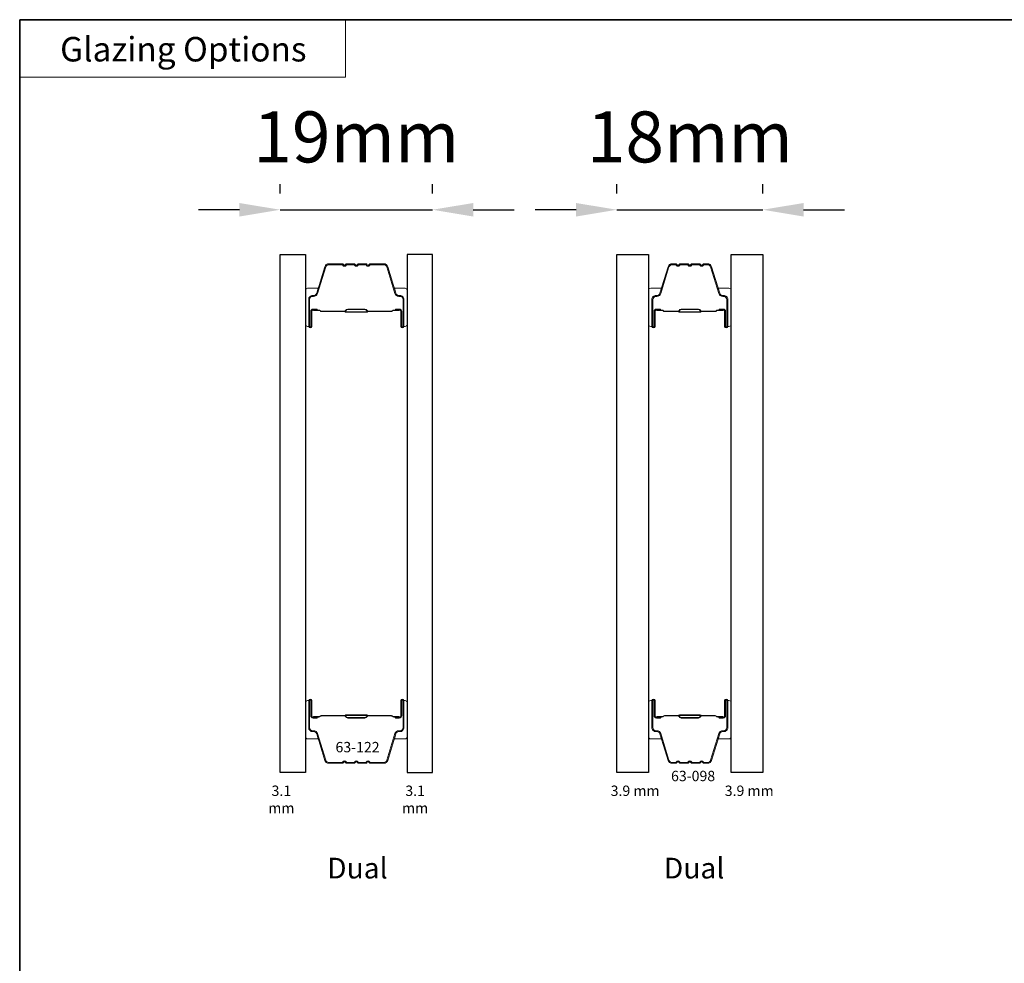
# Model space of a CAD drawing. Extents: x 1338 to 5502, y 1216 to 3732.
# Drawn here: x 3131 to 3252, y 3616 to 3732 of the extents above; entities that cross this region are included whole.
import ezdxf
from ezdxf.enums import TextEntityAlignment as Align

# ---------------------------------------------------------------- set-up
doc = ezdxf.new("R2010")
doc.units = 0
doc.header["$LTSCALE"] = 250
doc.header["$MEASUREMENT"] = 0
doc.header["$PDMODE"] = 3
doc.header["$PDSIZE"] = -2
doc.layers.get('DEFPOINTS').update_dxf_attribs({"color": 2, "linetype": 'CONTINUOUS'})
for name, color, linetype, lineweight in [('1', 1, 'CONTINUOUS', 13), ('8', 7, 'CONTINUOUS', 35), ('Butal', 9, 'CONTINUOUS', 15), ('Dimensions', 2, 'CONTINUOUS', 25), ('Spacer Bar', 1, 'CONTINUOUS', 9), ('TEXT', 7, 'CONTINUOUS', 35)]:
    doc.layers.add(name, color=color, linetype=linetype, lineweight=lineweight)
doc.layers.add('Glass', color=6, linetype='CONTINUOUS')
doc.styles.add('BOLD', font='txt')
doc.styles.add('Note Text (ISO)', font='tahoma.ttf')
doc.styles.add('ROMANS', font='romans')
doc.styles.add('style1', font='arial.ttf')
doc.dimstyles.new('LWDEC', dxfattribs={"dimscale": 0.1, "dimtxt": 2.5, "dimasz": 2, "dimexe": 1.25, "dimexo": 3, "dimgap": 2, "dimtad": 1, "dimtoh": 1, "dimdec": 4, "dimzin": 11, "dimdsep": 46, "dimlunit": 5, "dimtxsty": 'ROMANS', "dimcen": 0, "dimdle": 1.5, "dimazin": 0, "dimtfac": 1, "dimtdec": 4, "dimtix": 1, "dimtmove": 0, "dimatfit": 3, "dimfxl": 0, "dimfrac": 2, "dimtzin": 0, "dimarcsym": 0})

# ---------------------------------------------------------------- blocks, each defined once
blk = doc.blocks.new('*D87')
at = {"layer": 'DEFPOINTS', "color": 0}
for p in [(3181.74, 3708.23), (3163.06, 3702.74), (3181.74, 3702.74)]:
    blk.add_point(p, dxfattribs=at)
at = {"layer": 'Dimensions', "color": 0, "linetype": 'ByBlock', "lineweight": -2}
for p, q in [((3163.06, 3710.24), (3163.06, 3711.35)), ((3181.74, 3710.24), (3181.74, 3711.35)), ((3158.06, 3708.23), (3153.06, 3708.23)), ((3163.06, 3708.23), (3181.74, 3708.23)), ((3186.74, 3708.23), (3191.74, 3708.23))]:
    blk.add_line(p, q, dxfattribs=at)
at = {"layer": 'Dimensions', "color": 0}
for points in [[(3158.06, 3709.06), (3158.06, 3707.4), (3163.06, 3708.23)], [(3186.74, 3709.06), (3186.74, 3707.4), (3181.74, 3708.23)]]:
    blk.add_solid(points, dxfattribs=at)
at = {"layer": 'Dimensions', "color": 0, "insert": (3172.4, 3716.35), "char_height": 6.25, "attachment_point": 5, "style": 'ROMANS'}
blk.add_mtext('19mm', dxfattribs=at)
blk = doc.blocks.new('*D92')
at = {"layer": 'DEFPOINTS', "color": 0}
for p in [(3222.24, 3708.23), (3204.34, 3702.74), (3222.24, 3702.74)]:
    blk.add_point(p, dxfattribs=at)
at = {"layer": 'Dimensions', "color": 0, "linetype": 'ByBlock', "lineweight": -2}
for p, q in [((3204.34, 3710.24), (3204.34, 3711.35)), ((3222.24, 3710.24), (3222.24, 3711.35)), ((3199.34, 3708.23), (3194.34, 3708.23)), ((3204.34, 3708.23), (3222.24, 3708.23)), ((3227.24, 3708.23), (3232.24, 3708.23))]:
    blk.add_line(p, q, dxfattribs=at)
at = {"layer": 'Dimensions', "color": 0}
for points in [[(3199.34, 3709.06), (3199.34, 3707.4), (3204.34, 3708.23)], [(3227.24, 3709.06), (3227.24, 3707.4), (3222.24, 3708.23)]]:
    blk.add_solid(points, dxfattribs=at)
at = {"layer": 'Dimensions', "color": 0, "insert": (3213.29, 3716.35), "char_height": 6.25, "attachment_point": 5, "style": 'ROMANS'}
blk.add_mtext('18mm', dxfattribs=at)

msp = doc.modelspace()

# ---------------------------------------------------------------- linework, layer by layer
at = {"layer": '1', "linetype": 'Continuous'}
msp.add_lwpolyline([(3131.13, 3731.53), (3171.08, 3731.53), (3171.08, 3724.47), (3131.13, 3724.47)], close=True, dxfattribs=at)
at = {"layer": '8', "linetype": 'Continuous'}
msp.add_lwpolyline([(3131.13, 3731.53), (3402.89, 3731.53), (3402.89, 3500), (3131.13, 3500)], close=True, dxfattribs=at)
at = {"layer": 'Butal'}
for points in [[(3166.16, 3694.18), (3166.16, 3698.36, -0.414214), (3166.41, 3698.61), (3167.73, 3698.61), (3167.54, 3698, -0.329751), (3167.18, 3697.73), (3167.07, 3697.73, 0.414214), (3166.56, 3697.22), (3166.56, 3693.93), (3166.41, 3693.93, -0.414214)], [(3178.64, 3694.18), (3178.64, 3698.36, 0.414214), (3178.39, 3698.61), (3177.07, 3698.61), (3177.25, 3698, 0.329751), (3177.61, 3697.73), (3177.73, 3697.73, -0.414214), (3178.24, 3697.22), (3178.24, 3693.93), (3178.39, 3693.93, 0.414214)], [(3208.24, 3694.18), (3208.24, 3698.36, -0.414214), (3208.49, 3698.61), (3209.82, 3698.61), (3209.63, 3698, -0.329751), (3209.27, 3697.73), (3209.15, 3697.73, 0.414214), (3208.64, 3697.22), (3208.64, 3693.93), (3208.49, 3693.93, -0.414214)], [(3218.34, 3694.18), (3218.34, 3698.36, 0.414214), (3218.09, 3698.61), (3216.76, 3698.61), (3216.95, 3698, 0.329751), (3217.31, 3697.73), (3217.43, 3697.73, -0.414214), (3217.94, 3697.22), (3217.94, 3693.93), (3218.09, 3693.93, 0.414214)], [(3166.16, 3647.8), (3166.16, 3643.62, 0.414214), (3166.41, 3643.37), (3167.73, 3643.37), (3167.54, 3643.98, 0.329751), (3167.18, 3644.25), (3167.07, 3644.25, -0.414214), (3166.56, 3644.76), (3166.56, 3648.05), (3166.41, 3648.05, 0.414214)], [(3178.64, 3647.8), (3178.64, 3643.62, -0.414214), (3178.39, 3643.37), (3177.07, 3643.37), (3177.25, 3643.98, -0.329751), (3177.61, 3644.25), (3177.73, 3644.25, 0.414214), (3178.24, 3644.76), (3178.24, 3648.05), (3178.39, 3648.05, -0.414214)], [(3208.24, 3647.8), (3208.24, 3643.62, 0.414214), (3208.49, 3643.37), (3209.82, 3643.37), (3209.63, 3643.98, 0.329751), (3209.27, 3644.25), (3209.15, 3644.25, -0.414214), (3208.64, 3644.76), (3208.64, 3648.05), (3208.49, 3648.05, 0.414214)], [(3218.34, 3647.8), (3218.34, 3643.62, -0.414214), (3218.09, 3643.37), (3216.76, 3643.37), (3216.95, 3643.98, -0.329751), (3217.31, 3644.25), (3217.43, 3644.25, 0.414214), (3217.94, 3644.76), (3217.94, 3648.05), (3218.09, 3648.05, -0.414214)]]:
    msp.add_lwpolyline(points, format="xyb", close=True, dxfattribs=at)
at = {"layer": 'Glass'}
for points in [[(3163.06, 3702.74), (3166.16, 3702.74), (3166.16, 3639.24), (3163.06, 3639.24)], [(3181.74, 3702.74), (3178.64, 3702.74), (3178.64, 3639.24), (3181.74, 3639.24)], [(3204.34, 3702.74), (3208.24, 3702.74), (3208.24, 3639.24), (3204.34, 3639.24)], [(3218.34, 3702.74), (3222.24, 3702.74), (3222.24, 3639.24), (3218.34, 3639.24)]]:
    msp.add_lwpolyline(points, close=True, dxfattribs=at)
at = {"layer": 'Spacer Bar'}
for points in [[(3174.11, 3701.49), (3175.78, 3701.49, -0.329751), (3176.15, 3701.22), (3177.14, 3697.96, 0.329751), (3177.62, 3697.61), (3177.74, 3697.61, -0.414214), (3178.13, 3697.22), (3178.13, 3693.93, -1), (3177.97, 3693.93), (3177.97, 3695.76, 0.414214), (3177.67, 3696.06), (3177.2, 3696.06), (3177.2, 3695.94), (3177.71, 3695.94, -0.414214), (3177.86, 3695.79), (3177.86, 3693.93, 1), (3178.24, 3693.93), (3178.24, 3697.22, 0.414214), (3177.74, 3697.72), (3177.62, 3697.72, -0.329751), (3177.25, 3697.99), (3176.26, 3701.25, 0.329751), (3175.78, 3701.61), (3174.11, 3701.61, 0.226277), (3174.01, 3701.56), (3173.94, 3701.47, -0.476976), (3173.75, 3701.47), (3173.68, 3701.56, 0.226277), (3173.58, 3701.61), (3172.66, 3701.61, 0.226277), (3172.57, 3701.56), (3172.5, 3701.47, -0.476976), (3172.3, 3701.47), (3172.23, 3701.56, 0.226277), (3172.13, 3701.61), (3171.22, 3701.61, 0.226277), (3171.12, 3701.56), (3171.05, 3701.47, -0.476976), (3170.85, 3701.47), (3170.78, 3701.56, 0.226277), (3170.68, 3701.61), (3169.02, 3701.61, 0.329751), (3168.54, 3701.25), (3167.54, 3697.99, -0.329751), (3167.17, 3697.72), (3167.06, 3697.72, 0.414214), (3166.56, 3697.22), (3166.56, 3693.93, 1), (3166.94, 3693.93), (3166.94, 3695.79, -0.414214), (3167.09, 3695.94), (3167.6, 3695.94), (3167.6, 3696.06), (3167.12, 3696.06, 0.414214), (3166.82, 3695.76), (3166.82, 3693.93, -1), (3166.67, 3693.93), (3166.67, 3697.22, -0.414214), (3167.06, 3697.61), (3167.17, 3697.61, 0.329751), (3167.65, 3697.96), (3168.65, 3701.22, -0.329751), (3169.02, 3701.49), (3170.68, 3701.49, -0.226277), (3170.69, 3701.49), (3170.76, 3701.4, 0.476976), (3171.14, 3701.4), (3171.21, 3701.49, -0.226277), (3171.22, 3701.49), (3172.13, 3701.49, -0.256633), (3172.14, 3701.49), (3172.21, 3701.4, 0.476976), (3172.59, 3701.4), (3172.65, 3701.49, -0.226277), (3172.66, 3701.49), (3173.58, 3701.49, -0.256633), (3173.59, 3701.49), (3173.66, 3701.4, 0.476976), (3174.03, 3701.4), (3174.1, 3701.49, -0.226277)], [(3170.68, 3701.49), (3169.02, 3701.49, 0.329751), (3168.65, 3701.22), (3167.65, 3697.96, -0.329751), (3167.17, 3697.61), (3167.06, 3697.61, 0.414214), (3166.67, 3697.22), (3166.67, 3693.93, 1), (3166.82, 3693.93), (3166.82, 3695.76, -0.414214), (3167.12, 3696.06), (3167.6, 3696.06), (3167.6, 3695.94), (3167.09, 3695.94, 0.414214), (3166.94, 3695.79), (3166.94, 3693.93, -1), (3166.56, 3693.93), (3166.56, 3697.22, -0.414214), (3167.06, 3697.72), (3167.17, 3697.72, 0.329751), (3167.54, 3697.99), (3168.54, 3701.25, -0.329751), (3169.02, 3701.61), (3170.68, 3701.61, -0.226277), (3170.78, 3701.56), (3170.85, 3701.47, 0.476976), (3171.05, 3701.47), (3171.12, 3701.56, -0.226277), (3171.22, 3701.61), (3172.13, 3701.61, -0.226277), (3172.23, 3701.56), (3172.3, 3701.47, 0.476976), (3172.5, 3701.47), (3172.57, 3701.56, -0.226277), (3172.66, 3701.61), (3173.58, 3701.61, -0.226277), (3173.68, 3701.56), (3173.75, 3701.47, 0.476976), (3173.94, 3701.47), (3174.01, 3701.56, -0.226277), (3174.11, 3701.61), (3175.78, 3701.61, -0.329751), (3176.26, 3701.25), (3177.25, 3697.99, 0.329751), (3177.62, 3697.72), (3177.74, 3697.72, -0.414214), (3178.24, 3697.22), (3178.24, 3693.93, -1), (3177.86, 3693.93), (3177.86, 3695.79, 0.414214), (3177.71, 3695.94), (3177.2, 3695.94), (3177.2, 3696.06), (3177.67, 3696.06, -0.414214), (3177.97, 3695.76), (3177.97, 3693.93, 1), (3178.13, 3693.93), (3178.13, 3697.22, 0.414214), (3177.74, 3697.61), (3177.62, 3697.61, -0.329751), (3177.14, 3697.96), (3176.15, 3701.22, 0.329751), (3175.78, 3701.49), (3174.11, 3701.49, 0.226277), (3174.1, 3701.49), (3174.03, 3701.4, -0.476976), (3173.66, 3701.4), (3173.59, 3701.49, 0.226277), (3173.58, 3701.49), (3172.67, 3701.49, 0.256633), (3172.65, 3701.49), (3172.59, 3701.4, -0.476976), (3172.21, 3701.4), (3172.14, 3701.49, 0.226277), (3172.13, 3701.49), (3171.22, 3701.49, 0.256633), (3171.21, 3701.49), (3171.14, 3701.4, -0.476976), (3170.76, 3701.4), (3170.69, 3701.49, 0.226277)], [(3211.58, 3701.49), (3211.1, 3701.49, 0.329751), (3210.73, 3701.22), (3209.74, 3697.96, -0.329751), (3209.26, 3697.61), (3209.14, 3697.61, 0.414214), (3208.76, 3697.22), (3208.76, 3693.93, 1), (3208.91, 3693.93), (3208.91, 3695.76, -0.414214), (3209.21, 3696.06), (3209.68, 3696.06), (3209.68, 3695.94), (3209.17, 3695.94, 0.414214), (3209.02, 3695.79), (3209.02, 3693.93, -1), (3208.64, 3693.93), (3208.64, 3697.22, -0.414214), (3209.14, 3697.72), (3209.26, 3697.72, 0.329751), (3209.63, 3697.99), (3210.63, 3701.25, -0.329751), (3211.1, 3701.61), (3211.58, 3701.61, -0.226277), (3211.67, 3701.56), (3211.74, 3701.47, 0.476976), (3211.94, 3701.47), (3212.01, 3701.56, -0.226277), (3212.11, 3701.61), (3213.02, 3701.61, -0.226277), (3213.12, 3701.56), (3213.19, 3701.47, 0.476976), (3213.39, 3701.47), (3213.46, 3701.56, -0.226277), (3213.56, 3701.61), (3214.47, 3701.61, -0.226277), (3214.57, 3701.56), (3214.64, 3701.47, 0.476976), (3214.84, 3701.47), (3214.91, 3701.56, -0.226277), (3215, 3701.61), (3215.48, 3701.61, -0.329751), (3215.95, 3701.25), (3216.95, 3697.99, 0.329751), (3217.32, 3697.72), (3217.44, 3697.72, -0.414214), (3217.94, 3697.22), (3217.94, 3693.93, -1), (3217.56, 3693.93), (3217.56, 3695.79, 0.414214), (3217.41, 3695.94), (3216.9, 3695.94), (3216.9, 3696.06), (3217.37, 3696.06, -0.414214), (3217.67, 3695.76), (3217.67, 3693.93, 1), (3217.82, 3693.93), (3217.82, 3697.22, 0.414214), (3217.44, 3697.61), (3217.32, 3697.61, -0.329751), (3216.84, 3697.96), (3215.84, 3701.22, 0.329751), (3215.48, 3701.49), (3215, 3701.49, 0.226277), (3214.99, 3701.49), (3214.93, 3701.4, -0.476976), (3214.55, 3701.4), (3214.48, 3701.49, 0.256633), (3214.47, 3701.49), (3213.56, 3701.49, 0.226277), (3213.55, 3701.49), (3213.48, 3701.4, -0.476976), (3213.1, 3701.4), (3213.03, 3701.49, 0.256633), (3213.02, 3701.49), (3212.11, 3701.49, 0.226277), (3212.1, 3701.49), (3212.03, 3701.4, -0.476976), (3211.65, 3701.4), (3211.59, 3701.49, 0.226277)], [(3167.16, 3695.89), (3167.79, 3695.89, -0.22907), (3167.95, 3695.82, 0.224481), (3168.08, 3695.75), (3170.96, 3695.75, 0.28964), (3171.12, 3695.85, -0.272736), (3171.34, 3696.01), (3173.45, 3696.01, -0.272736), (3173.68, 3695.85, 0.28964), (3173.84, 3695.75), (3176.71, 3695.75, 0.224481), (3176.85, 3695.82, -0.22907), (3177.01, 3695.89), (3177.64, 3695.89), (3177.64, 3695.94), (3177.01, 3695.94, 0.228585), (3176.81, 3695.85, -0.224481), (3176.71, 3695.8), (3173.84, 3695.8, -0.28964), (3173.72, 3695.88, 0.274141), (3173.45, 3696.06), (3171.34, 3696.06, 0.274141), (3171.07, 3695.88, -0.28964), (3170.96, 3695.8), (3168.08, 3695.8, -0.224481), (3167.99, 3695.85, 0.228585), (3167.79, 3695.94), (3167.16, 3695.94)], [(3209.24, 3695.89), (3209.87, 3695.89, -0.22907), (3210.03, 3695.82, 0.224481), (3210.17, 3695.75), (3211.85, 3695.75, 0.28964), (3212.01, 3695.85, -0.272736), (3212.24, 3696.01), (3214.34, 3696.01, -0.272736), (3214.57, 3695.85, 0.28964), (3214.73, 3695.75), (3216.41, 3695.75, 0.224481), (3216.55, 3695.82, -0.22907), (3216.71, 3695.89), (3217.34, 3695.89), (3217.34, 3695.94), (3216.71, 3695.94, 0.228585), (3216.51, 3695.85, -0.224481), (3216.41, 3695.8), (3214.73, 3695.8, -0.28964), (3214.61, 3695.88, 0.274141), (3214.35, 3696.06), (3212.23, 3696.06, 0.274141), (3211.97, 3695.88, -0.28964), (3211.85, 3695.8), (3210.17, 3695.8, -0.224481), (3210.07, 3695.85, 0.228585), (3209.87, 3695.94), (3209.24, 3695.94)], [(3174.11, 3640.48), (3175.78, 3640.48, 0.329751), (3176.15, 3640.76), (3177.14, 3644.02, -0.329751), (3177.62, 3644.37), (3177.74, 3644.37, 0.414214), (3178.13, 3644.76), (3178.13, 3648.05, 1), (3177.97, 3648.05), (3177.97, 3646.22, -0.414214), (3177.67, 3645.92), (3177.2, 3645.92), (3177.2, 3646.03), (3177.71, 3646.03, 0.414214), (3177.86, 3646.18), (3177.86, 3648.05, -1), (3178.24, 3648.05), (3178.24, 3644.76, -0.414214), (3177.74, 3644.26), (3177.62, 3644.26, 0.329751), (3177.25, 3643.98), (3176.26, 3640.72, -0.329751), (3175.78, 3640.37), (3174.11, 3640.37, -0.226277), (3174.01, 3640.42), (3173.94, 3640.5, 0.476976), (3173.75, 3640.5), (3173.68, 3640.42, -0.226277), (3173.58, 3640.37), (3172.66, 3640.37, -0.226277), (3172.57, 3640.42), (3172.5, 3640.5, 0.476976), (3172.3, 3640.5), (3172.23, 3640.42, -0.226277), (3172.13, 3640.37), (3171.22, 3640.37, -0.226277), (3171.12, 3640.42), (3171.05, 3640.5, 0.476976), (3170.85, 3640.5), (3170.78, 3640.42, -0.226277), (3170.68, 3640.37), (3169.02, 3640.37, -0.329751), (3168.54, 3640.72), (3167.54, 3643.98, 0.329751), (3167.17, 3644.26), (3167.06, 3644.26, -0.414214), (3166.56, 3644.76), (3166.56, 3648.05, -1), (3166.94, 3648.05), (3166.94, 3646.18, 0.414214), (3167.09, 3646.03), (3167.6, 3646.03), (3167.6, 3645.92), (3167.12, 3645.92, -0.414214), (3166.82, 3646.22), (3166.82, 3648.05, 1), (3166.67, 3648.05), (3166.67, 3644.76, 0.414214), (3167.06, 3644.37), (3167.17, 3644.37, -0.329751), (3167.65, 3644.02), (3168.65, 3640.76, 0.329751), (3169.02, 3640.48), (3170.68, 3640.48, 0.226277), (3170.69, 3640.49), (3170.76, 3640.57, -0.476976), (3171.14, 3640.57), (3171.21, 3640.49, 0.226277), (3171.22, 3640.48), (3172.13, 3640.48, 0.256633), (3172.14, 3640.49), (3172.21, 3640.57, -0.476976), (3172.59, 3640.57), (3172.65, 3640.49, 0.226277), (3172.66, 3640.48), (3173.58, 3640.48, 0.256633), (3173.59, 3640.49), (3173.66, 3640.57, -0.476976), (3174.03, 3640.57), (3174.1, 3640.49, 0.226277)], [(3170.68, 3640.48), (3169.02, 3640.48, -0.329751), (3168.65, 3640.76), (3167.65, 3644.02, 0.329751), (3167.17, 3644.37), (3167.06, 3644.37, -0.414214), (3166.67, 3644.76), (3166.67, 3648.05, -1), (3166.82, 3648.05), (3166.82, 3646.22, 0.414214), (3167.12, 3645.92), (3167.6, 3645.92), (3167.6, 3646.03), (3167.09, 3646.03, -0.414214), (3166.94, 3646.18), (3166.94, 3648.05, 1), (3166.56, 3648.05), (3166.56, 3644.76, 0.414214), (3167.06, 3644.26), (3167.17, 3644.26, -0.329751), (3167.54, 3643.98), (3168.54, 3640.72, 0.329751), (3169.02, 3640.37), (3170.68, 3640.37, 0.226277), (3170.78, 3640.42), (3170.85, 3640.5, -0.476976), (3171.05, 3640.5), (3171.12, 3640.42, 0.226277), (3171.22, 3640.37), (3172.13, 3640.37, 0.226277), (3172.23, 3640.42), (3172.3, 3640.5, -0.476976), (3172.5, 3640.5), (3172.57, 3640.42, 0.226277), (3172.66, 3640.37), (3173.58, 3640.37, 0.226277), (3173.68, 3640.42), (3173.75, 3640.5, -0.476976), (3173.94, 3640.5), (3174.01, 3640.42, 0.226277), (3174.11, 3640.37), (3175.78, 3640.37, 0.329751), (3176.26, 3640.72), (3177.25, 3643.98, -0.329751), (3177.62, 3644.26), (3177.74, 3644.26, 0.414214), (3178.24, 3644.76), (3178.24, 3648.05, 1), (3177.86, 3648.05), (3177.86, 3646.18, -0.414214), (3177.71, 3646.03), (3177.2, 3646.03), (3177.2, 3645.92), (3177.67, 3645.92, 0.414214), (3177.97, 3646.22), (3177.97, 3648.05, -1), (3178.13, 3648.05), (3178.13, 3644.76, -0.414214), (3177.74, 3644.37), (3177.62, 3644.37, 0.329751), (3177.14, 3644.02), (3176.15, 3640.76, -0.329751), (3175.78, 3640.48), (3174.11, 3640.48, -0.226277), (3174.1, 3640.49), (3174.03, 3640.57, 0.476976), (3173.66, 3640.57), (3173.59, 3640.49, -0.226277), (3173.58, 3640.48), (3172.67, 3640.48, -0.256633), (3172.65, 3640.49), (3172.59, 3640.57, 0.476976), (3172.21, 3640.57), (3172.14, 3640.49, -0.226277), (3172.13, 3640.48), (3171.22, 3640.48, -0.256633), (3171.21, 3640.49), (3171.14, 3640.57, 0.476976), (3170.76, 3640.57), (3170.69, 3640.49, -0.226277)], [(3211.58, 3640.48), (3211.1, 3640.48, -0.329751), (3210.73, 3640.76), (3209.74, 3644.02, 0.329751), (3209.26, 3644.37), (3209.14, 3644.37, -0.414214), (3208.76, 3644.76), (3208.76, 3648.05, -1), (3208.91, 3648.05), (3208.91, 3646.22, 0.414214), (3209.21, 3645.92), (3209.68, 3645.92), (3209.68, 3646.03), (3209.17, 3646.03, -0.414214), (3209.02, 3646.18), (3209.02, 3648.05, 1), (3208.64, 3648.05), (3208.64, 3644.76, 0.414214), (3209.14, 3644.26), (3209.26, 3644.26, -0.329751), (3209.63, 3643.98), (3210.63, 3640.72, 0.329751), (3211.1, 3640.37), (3211.58, 3640.37, 0.226277), (3211.67, 3640.42), (3211.74, 3640.5, -0.476976), (3211.94, 3640.5), (3212.01, 3640.42, 0.226277), (3212.11, 3640.37), (3213.02, 3640.37, 0.226277), (3213.12, 3640.42), (3213.19, 3640.5, -0.476976), (3213.39, 3640.5), (3213.46, 3640.42, 0.226277), (3213.56, 3640.37), (3214.47, 3640.37, 0.226277), (3214.57, 3640.42), (3214.64, 3640.5, -0.476976), (3214.84, 3640.5), (3214.91, 3640.42, 0.226277), (3215, 3640.37), (3215.48, 3640.37, 0.329751), (3215.95, 3640.72), (3216.95, 3643.98, -0.329751), (3217.32, 3644.26), (3217.44, 3644.26, 0.414214), (3217.94, 3644.76), (3217.94, 3648.05, 1), (3217.56, 3648.05), (3217.56, 3646.18, -0.414214), (3217.41, 3646.03), (3216.9, 3646.03), (3216.9, 3645.92), (3217.37, 3645.92, 0.414214), (3217.67, 3646.22), (3217.67, 3648.05, -1), (3217.82, 3648.05), (3217.82, 3644.76, -0.414214), (3217.44, 3644.37), (3217.32, 3644.37, 0.329751), (3216.84, 3644.02), (3215.84, 3640.76, -0.329751), (3215.48, 3640.48), (3215, 3640.48, -0.226277), (3214.99, 3640.49), (3214.93, 3640.57, 0.476976), (3214.55, 3640.57), (3214.48, 3640.49, -0.256633), (3214.47, 3640.48), (3213.56, 3640.48, -0.226277), (3213.55, 3640.49), (3213.48, 3640.57, 0.476976), (3213.1, 3640.57), (3213.03, 3640.49, -0.256633), (3213.02, 3640.48), (3212.11, 3640.48, -0.226277), (3212.1, 3640.49), (3212.03, 3640.57, 0.476976), (3211.65, 3640.57), (3211.59, 3640.49, -0.226277)], [(3167.16, 3646.09), (3167.79, 3646.09, 0.22907), (3167.95, 3646.16, -0.224481), (3168.08, 3646.22), (3170.96, 3646.22, -0.28964), (3171.12, 3646.12, 0.272736), (3171.34, 3645.97), (3173.45, 3645.97, 0.272736), (3173.68, 3646.12, -0.28964), (3173.84, 3646.22), (3176.71, 3646.22, -0.224481), (3176.85, 3646.16, 0.22907), (3177.01, 3646.09), (3177.64, 3646.09), (3177.64, 3646.03), (3177.01, 3646.03, -0.228585), (3176.81, 3646.13, 0.224481), (3176.71, 3646.17), (3173.84, 3646.17, 0.28964), (3173.72, 3646.1, -0.274141), (3173.45, 3645.92), (3171.34, 3645.92, -0.274141), (3171.07, 3646.1, 0.28964), (3170.96, 3646.17), (3168.08, 3646.17, 0.224481), (3167.99, 3646.13, -0.228585), (3167.79, 3646.03), (3167.16, 3646.03)], [(3209.24, 3646.09), (3209.87, 3646.09, 0.22907), (3210.03, 3646.16, -0.224481), (3210.17, 3646.22), (3211.85, 3646.22, -0.28964), (3212.01, 3646.12, 0.272736), (3212.24, 3645.97), (3214.34, 3645.97, 0.272736), (3214.57, 3646.12, -0.28964), (3214.73, 3646.22), (3216.41, 3646.22, -0.224481), (3216.55, 3646.16, 0.22907), (3216.71, 3646.09), (3217.34, 3646.09), (3217.34, 3646.03), (3216.71, 3646.03, -0.228585), (3216.51, 3646.13, 0.224481), (3216.41, 3646.17), (3214.73, 3646.17, 0.28964), (3214.61, 3646.1, -0.274141), (3214.35, 3645.92), (3212.23, 3645.92, -0.274141), (3211.97, 3646.1, 0.28964), (3211.85, 3646.17), (3210.17, 3646.17, 0.224481), (3210.07, 3646.13, -0.228585), (3209.87, 3646.03), (3209.24, 3646.03)]]:
    msp.add_lwpolyline(points, format="xyb", close=True, dxfattribs=at)
for points in [[(3170.96, 3695.8, -0.001885), (3170.96, 3695.8), (3168.08, 3695.8, -0.224481), (3167.99, 3695.85, 0.228585), (3167.79, 3695.94), (3167.16, 3695.94), (3167.16, 3695.89), (3167.79, 3695.89, -0.22907), (3167.95, 3695.82, 0.224481), (3168.08, 3695.75), (3170.96, 3695.75, -0.214245), (3171, 3695.74, 0.214245), (3171.13, 3695.68), (3173.67, 3695.68, 0.214245), (3173.8, 3695.74, -0.214245), (3173.84, 3695.75), (3176.71, 3695.75, 0.224481), (3176.85, 3695.82, -0.22907), (3177.01, 3695.89), (3177.64, 3695.89), (3177.64, 3695.94), (3177.01, 3695.94, 0.228585), (3176.81, 3695.85, -0.224481), (3176.71, 3695.8), (3173.84, 3695.8, 0.214245), (3173.76, 3695.77, -0.214245), (3173.67, 3695.73), (3171.13, 3695.73, -0.214245), (3171.03, 3695.77, 0.214245), (3170.96, 3695.8)], [(3211.85, 3695.8, -0.001885), (3211.85, 3695.8), (3210.17, 3695.8, -0.224481), (3210.07, 3695.85, 0.228585), (3209.87, 3695.94), (3209.24, 3695.94), (3209.24, 3695.89), (3209.87, 3695.89, -0.22907), (3210.03, 3695.82, 0.224481), (3210.17, 3695.75), (3211.85, 3695.75, -0.214245), (3211.89, 3695.74, 0.214245), (3212.02, 3695.68), (3214.56, 3695.68, 0.214245), (3214.69, 3695.74, -0.214245), (3214.73, 3695.75), (3216.41, 3695.75, 0.224481), (3216.55, 3695.82, -0.22907), (3216.71, 3695.89), (3217.34, 3695.89), (3217.34, 3695.94), (3216.71, 3695.94, 0.228585), (3216.51, 3695.85, -0.224481), (3216.41, 3695.8), (3214.73, 3695.8, 0.214245), (3214.65, 3695.77, -0.214245), (3214.56, 3695.73), (3212.02, 3695.73, -0.214245), (3211.93, 3695.77, 0.214245), (3211.85, 3695.8)], [(3170.96, 3646.17, 0.001885), (3170.96, 3646.17), (3168.08, 3646.17, 0.224481), (3167.99, 3646.13, -0.228585), (3167.79, 3646.03), (3167.16, 3646.03), (3167.16, 3646.09), (3167.79, 3646.09, 0.22907), (3167.95, 3646.16, -0.224481), (3168.08, 3646.22), (3170.96, 3646.22, 0.214245), (3171, 3646.24, -0.214245), (3171.13, 3646.3), (3173.67, 3646.3, -0.214245), (3173.8, 3646.24, 0.214245), (3173.84, 3646.22), (3176.71, 3646.22, -0.224481), (3176.85, 3646.16, 0.22907), (3177.01, 3646.09), (3177.64, 3646.09), (3177.64, 3646.03), (3177.01, 3646.03, -0.228585), (3176.81, 3646.13, 0.224481), (3176.71, 3646.17), (3173.84, 3646.17, -0.214245), (3173.76, 3646.21, 0.214245), (3173.67, 3646.25), (3171.13, 3646.25, 0.214245), (3171.03, 3646.21, -0.214245), (3170.96, 3646.17)], [(3211.85, 3646.17, 0.001885), (3211.85, 3646.17), (3210.17, 3646.17, 0.224481), (3210.07, 3646.13, -0.228585), (3209.87, 3646.03), (3209.24, 3646.03), (3209.24, 3646.09), (3209.87, 3646.09, 0.22907), (3210.03, 3646.16, -0.224481), (3210.17, 3646.22), (3211.85, 3646.22, 0.214245), (3211.89, 3646.24, -0.214245), (3212.02, 3646.3), (3214.56, 3646.3, -0.214245), (3214.69, 3646.24, 0.214245), (3214.73, 3646.22), (3216.41, 3646.22, -0.224481), (3216.55, 3646.16, 0.22907), (3216.71, 3646.09), (3217.34, 3646.09), (3217.34, 3646.03), (3216.71, 3646.03, -0.228585), (3216.51, 3646.13, 0.224481), (3216.41, 3646.17), (3214.73, 3646.17, -0.214245), (3214.65, 3646.21, 0.214245), (3214.56, 3646.25), (3212.02, 3646.25, 0.214245), (3211.93, 3646.21, -0.214245), (3211.85, 3646.17)]]:
    msp.add_lwpolyline(points, format="xyb", dxfattribs=at)

# ---------------------------------------------------------------- texts
at = {"layer": 'TEXT', "linetype": 'Continuous', "lineweight": 15, "style": 'BOLD'}
msp.add_text('Glazing Options', height=3, dxfattribs=at).set_placement((3151.19, 3726.41), align=Align.CENTER)
at = {"layer": 'TEXT'}
for s, width, insert, char_height, attachment_point, style in [('63-122', 0.1105, (3172.55, 3642.99), 1.27, 2, 'Note Text (ISO)'), ('63-098', 0.1105, (3213.69, 3639.45), 1.27, 2, 'Note Text (ISO)'), ('3.1 mm', 0.2867, (3163.21, 3637.64), 1.27, 2, 'Note Text (ISO)'), ('3.1 mm', 0.3123, (3179.61, 3637.64), 1.27, 2, 'Note Text (ISO)'), ('3.9 mm', 6.4704, (3206.58, 3637.64), 1.27, 2, 'Note Text (ISO)'), ('3.9 mm', 6.4704, (3220.57, 3637.64), 1.27, 2, 'Note Text (ISO)'), ('Dual', 0.0591, (3168.82, 3628.79), 2.54, 1, 'style1'), ('Dual', 0.0591, (3210.1, 3628.79), 2.54, 1, 'style1')]:
    msp.add_mtext_dynamic_manual_height_columns(s, width=width, gutter_width=300, heights=[0], dxfattribs=dict(at, insert=insert, char_height=char_height, attachment_point=attachment_point, style=style))

# ---------------------------------------------------------------- dimensions: what is measured, and where the dimension line sits
at = {"layer": 'Dimensions'}
for base, p1, p2, picture, middle in [((3181.74, 3708.23), (3163.06, 3702.74), (3181.74, 3702.74), '*D87', (3172.4, 3716.35)), ((3222.24, 3708.23), (3204.34, 3702.74), (3222.24, 3702.74), '*D92', (3213.29, 3716.35))]:
    dim = msp.add_linear_dim(base=base, p1=p1, p2=p2, dimstyle='LWDEC', override={"dimscale": 2.5, "dimdec": 0, "dimlunit": 2, "dimpost": 'mm', "dimtdec": 0, "dimarcsym": 1}, dxfattribs=at)
    dim.commit()
    dim.dimension.update_dxf_attribs({"geometry": picture, "text_midpoint": middle})

doc.saveas('drawing.dxf')
